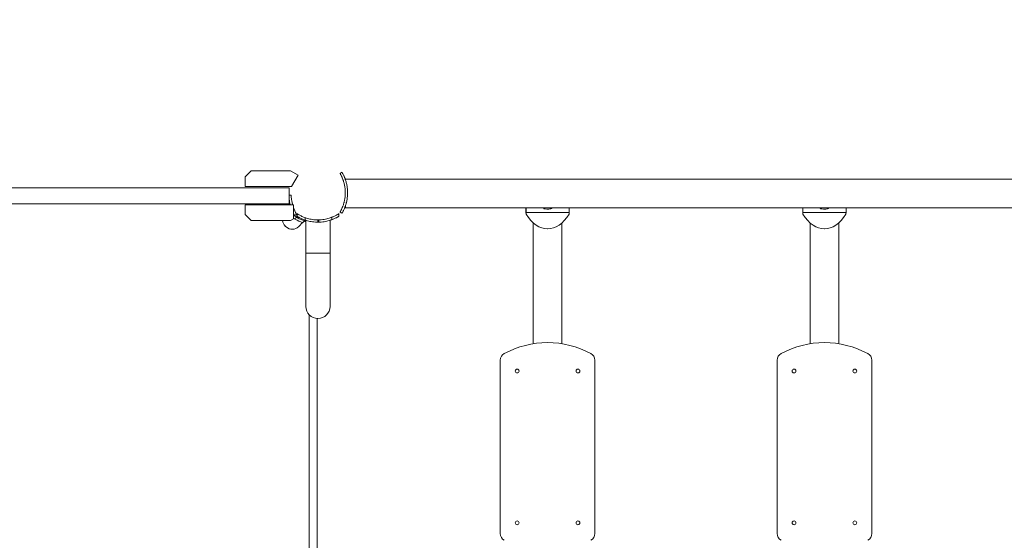
# Model space of a CAD drawing. Units: millimetres. Extents: x -3029 to 345951, y -4822 to 2020.
# Drawn here: x -1060 to 237, y -132 to 554 of the extents above; entities that cross this region are included whole.
import ezdxf

# ---------------------------------------------------------------- set-up
doc = ezdxf.new("R2010")
doc.units = ezdxf.units.MM
doc.header["$LTSCALE"] = 0.2
doc.header["$MEASUREMENT"] = 0
doc.header["$PDMODE"] = 1
doc.layers.add('HAGS-Dim Plan', color=7, linetype='Continuous', lineweight=100)
doc.layers.add('HAGS-Plan', color=7, linetype='Continuous')
doc.styles.get("Standard").update_dxf_attribs({"font": 'g13f12d.shx', "height": 300})
doc.dimstyles.new('HAGS - Dim Plan', dxfattribs={"dimtxt": 300, "dimasz": 200, "dimexe": 0.18, "dimexo": 0.0625, "dimgap": 150, "dimtad": 0, "dimlfac": 0.001, "dimrnd": 0.05, "dimzin": 1, "dimdsep": 46, "dimtxsty": 'Standard', "dimblk": 'HAGS - Dim Plan arrow', "dimcen": 0.1, "dimse1": 1, "dimse2": 1, "dimclrd": 1, "dimadec": 0, "dimazin": 0, "dimtfac": 1, "dimtofl": 0, "dimtmove": 0, "dimatfit": 3, "dimfxl": 1, "dimtolj": 1, "dimtzin": 0, "dimarcsym": 0})

# ---------------------------------------------------------------- blocks, each defined once
blk = doc.blocks.new('A$Ce678b377')
at = {"lineweight": 0}
for p, q in [((2035.5, -1071.7), (2035.5, -733)), ((2045.9, -728.2), (2045.9, -1076.5)), ((2045.9, -728.2), (2045.9, -1076.5)), ((1304.9, -788.3), (1304.9, -1016.8)), ((1429.6, -1016.8), (1429.6, -788.3)), ((1669.6, -788.3), (1669.6, -1016.8)), ((1794.3, -1016.8), (1794.3, -788.3)), ((1348.3, -1038.5), (1348.3, -1108.3)), ((1386.3, -1108.3), (1386.3, -1038.5)), ((1713, -1038.5), (1713, -1108.3)), ((1751, -1108.3), (1751, -1038.5)), ((2018.5, -1087.7), (2018.5, -1157.7)), ((2050.5, -1157.7), (2050.5, -1087.7)), ((1348.3, -1108.3), (1348.3, -1197.9)), ((1386.3, -1108.3), (1386.3, -1197.9)), ((1713, -1108.3), (1713, -1197.9)), ((1751, -1108.3), (1751, -1197.9)), ((2018.5, -1157.7), (2050.5, -1157.7)), ((2018.5, -1157.7), (2050.5, -1157.7)), ((2018.5, -1201.1), (2018.5, -1157.7)), ((2050.5, -1201.1), (2050.5, -1157.7)), ((2059.8, -1192.8), (2054.6, -1198.1)), ((2016.1, -1205.2), (2016.1, -1202)), ((2016.1, -1205.2), (2016.1, -1202)), ((2033.4, -1198.7), (2033.4, -1201.7)), ((2033.4, -1198.7), (2033.4, -1201.7)), ((2034.5, -1201.7), (2034.5, -1198.7)), ((2034.5, -1201.7), (2034.5, -1198.7)), ((2051.5, -1204.6), (2051.5, -1201.5)), ((2051.5, -1204.6), (2051.5, -1201.5)), ((2052.4, -1200.3), (2052.3, -1200.5)), ((2064.4, -1202.5), (2063, -1205.1)), ((2064.4, -1202.5), (2063, -1205.1)), ((2070.5, -1200.7), (2066.5, -1203)), ((2066.5, -1203), (2066.5, -1221.7)), ((2070.5, -1200.7), (2122.5, -1200.7)), ((2130.5, -1208.7), (2122.5, -1200.7)), ((1998.3, -1217.4), (815.5, -1217.4)), ((1338.7, -1217.4), (1338.7, -1213.8)), ((1339, -1209.2), (1338.8, -1211.6)), ((1395.7, -1211.6), (1338.8, -1211.6)), ((1338.8, -1211.6), (1338.8, -1217.4)), ((1395.7, -1211.6), (1395.6, -1209.2)), ((1395.7, -1211.6), (1395.7, -1217.4)), ((1395.9, -1217.4), (1395.9, -1213.9)), ((1703.4, -1217.4), (1703.4, -1213.8)), ((1703.7, -1209.2), (1703.5, -1211.6)), ((1760.4, -1211.6), (1703.5, -1211.6)), ((1703.5, -1211.6), (1703.5, -1217.4)), ((1760.4, -1211.6), (1760.3, -1209.2)), ((1760.4, -1211.6), (1760.4, -1217.4)), ((1760.6, -1217.4), (1760.6, -1213.9)), ((2002.8, -1210.4), (2002.5, -1210.9)), ((2005.4, -1211.9), (2002.8, -1210.4)), ((2005.4, -1211.9), (2005.1, -1212.4)), ((2007, -1209.9), (2007, -1206.4)), ((2062, -1206.4), (2062, -1206.3)), ((2062, -1209.9), (2062, -1206.4)), ((2062, -1209.9), (2062, -1206.4)), ((2062, -1209.9), (2062, -1206.4)), ((2062, -1209.9), (2062, -1206.4)), ((2066.5, -1206.7), (2065.2, -1207.4)), ((2066.5, -1206.7), (2065.2, -1207.4)), ((2130.5, -1208.7), (2130.5, -1221.7)), ((2130.5, -1221.7), (2066.5, -1221.7)), ((2071.9, -1224.4), (2072.2, -1224.4)), ((2071.9, -1224.4), (2072.2, -1224.4)), ((2072.2, -1223), (2662.2, -1223)), ((2072.2, -1223), (2072.2, -1244)), ((2072.2, -1244), (2662.2, -1244)), ((815.5, -1255.4), (1998.3, -1255.4)), ((2069.3, -1245.5), (2060.5, -1260.7)), ((2130.5, -1245.5), (2069.3, -1245.5)), ((2130.5, -1258.5), (2130.5, -1245.5)), ((2002.5, -1263.9), (2002.8, -1264.4)), ((2005.4, -1262.9), (2002.8, -1264.4)), ((2005.1, -1262.4), (2005.4, -1262.9)), ((2060.5, -1260.7), (2070.5, -1266.5)), ((2070.5, -1266.5), (2122.5, -1266.5)), ((2130.5, -1258.5), (2122.5, -1266.5))]:
    blk.add_line(p, q, dxfattribs=at)
for centre in [(1327.3, -802.5), (1407.3, -802.5), (1692, -802.5), (1772, -802.5), (1327.3, -1002.5), (1407.3, -1002.5), (1692, -1002.5), (1772, -1002.5)]:
    blk.add_circle(centre, 2.5, dxfattribs=at)
for centre, radius, start, end in [((1314.9, -788.3), 10, 118.4186, 180), ((1419.6, -788.3), 10, 0, 61.5814), ((1679.6, -788.3), 10, 118.4186, 180), ((1784.3, -788.3), 10, 0, 61.5814), ((1314.9, -1016.8), 10, 180, 241.5814), ((1419.6, -1016.8), 10, 298.4186, 0), ((1679.6, -1016.8), 10, 180, 241.5814), ((1784.3, -1016.8), 10, 298.4186, 0), ((1367.3, -920), 120, 241.5814, 298.4186), ((1732, -920), 120, 241.5814, 298.4186), ((2034.5, -1087.7), 16, 0, 180), ((2034.5, -1087.7), 16, 0, 180), ((2068.3, -1201.3), 12, 47.3335, 135), ((2068.3, -1201.3), 12, 47.3335, 135), ((2060, -1210.3), 24.3, 42.6665, 47.3335), ((2060, -1210.3), 24.3, 42.6665, 47.3335), ((2034.5, -1251.7), 53, 90, 91.1959), ((2034.5, -1251.7), 53, 90, 91.1959), ((2034.5, -1251.7), 50, 90, 91.2677), ((2034.5, -1251.7), 50, 90, 91.2677), ((2037.2, -1255.8), 58, 74.4542, 76.7674), ((2037.2, -1255.8), 58, 74.4542, 76.7674), ((2034.4, -1255.8), 61.2, 60.6606, 70.7529), ((2034.4, -1255.8), 61.2, 60.6606, 70.7529), ((2060, -1210.3), 9, 44.2235, 60.6606), ((2060, -1210.3), 9, 44.2235, 60.6606), ((2069, -1202), 12, 6.2173, 42.6665), ((2069, -1202), 12, 6.2173, 42.6665), ((2014.6, -1233.1), 58, 8.6534, 11.3604), ((2014.6, -1233.1), 58, 8.6534, 11.3604)]:
    blk.add_arc(centre, radius, start, end, dxfattribs=at)
at = {"lineweight": 0, "extrusion": (2.19352e-16, -3.31725e-20, -1)}
for centre, start_param, end_param in [((1367.3, -1271.6), 2.437812, 3.141497), ((1367.3, -1271.6), -3.141689, -2.438004), ((1732, -1271.6), 2.437812, 3.141497), ((1732, -1271.6), -3.141689, -2.438004)]:
    blk.add_ellipse(centre, major_axis=(0, -81.8), ratio=0.534388, start_param=start_param, end_param=end_param, dxfattribs=at)
at = {"lineweight": 0, "extrusion": (2.19475e-16, 2.44717e-18, -1)}
for centre in [(1367.3, -1208.3), (1732, -1208.3)]:
    blk.add_ellipse(centre, major_axis=(19, 0), ratio=0.978148, start_param=-1.581702, end_param=-1.560008, dxfattribs=at)
at = {"lineweight": 0, "extrusion": (1.89412e-16, 3.35823e-16, -1)}
for centre in [(1367.3, -1217), (1732, -1217)]:
    blk.add_ellipse(centre, major_axis=(-5.5, 0), ratio=0.207804, start_param=-0.352999, end_param=1.780346, dxfattribs=at)
at = {"lineweight": 0, "extrusion": (1.97443e-16, -2.02068e-16, -1)}
for centre in [(1367.3, -1217), (1732, -1217)]:
    blk.add_ellipse(centre, major_axis=(5.5, 0), ratio=0.207804, start_param=-1.361246, end_param=0.352999, dxfattribs=at)
at = {"lineweight": 0}
for points, knots in [([(2007, -1206.4), (2007, -1206.4), (2007, -1206.3), (2007.2, -1206.2), (2007.4, -1206.1), (2007.8, -1205.9), (2008.1, -1205.7), (2008.7, -1205.4), (2009, -1205.2), (2009.9, -1204.7), (2010.3, -1204.5), (2011.4, -1204), (2011.9, -1203.7), (2013.1, -1203.2), (2013.8, -1202.9), (2015, -1202.4), (2015.5, -1202.2), (2016.1, -1202)], [0.964747, 0.964747, 0.964747, 0.964747, 5.821679, 5.821679, 10.678612, 10.678612, 15.535544, 15.535544, 20.392476, 20.392476, 25.249409, 25.249409, 30.106341, 30.106341, 34.963273, 34.963273, 38.687517, 38.687517, 38.687517, 38.687517]), ([(2007, -1206.4), (2007, -1206.4), (2007, -1206.3), (2007.2, -1206.2), (2007.4, -1206.1), (2007.8, -1205.9), (2008.1, -1205.7), (2008.7, -1205.4), (2009, -1205.2), (2009.9, -1204.7), (2010.3, -1204.5), (2011.4, -1204), (2011.9, -1203.7), (2013.1, -1203.2), (2013.8, -1202.9), (2015, -1202.4), (2015.5, -1202.2), (2016.1, -1202)], [0.964747, 0.964747, 0.964747, 0.964747, 5.821679, 5.821679, 10.678612, 10.678612, 15.535544, 15.535544, 20.392476, 20.392476, 25.249409, 25.249409, 30.106341, 30.106341, 34.963273, 34.963273, 38.687517, 38.687517, 38.687517, 38.687517]), ([(2016.1, -1205.2), (2015.5, -1205.4), (2015, -1205.6), (2013.8, -1206.2), (2013.1, -1206.5), (2011.9, -1207), (2011.4, -1207.3), (2010.3, -1207.9), (2009.9, -1208.1), (2009, -1208.6), (2008.7, -1208.8), (2008.1, -1209.2), (2007.8, -1209.4), (2007.4, -1209.6), (2007.2, -1209.7), (2007, -1209.9), (2007, -1209.9), (2007, -1209.9)], [1.134843, 1.134843, 1.134843, 1.134843, 4.863779, 4.863779, 9.727558, 9.727558, 14.591337, 14.591337, 19.455116, 19.455116, 24.318895, 24.318895, 29.182674, 29.182674, 34.046453, 34.046453, 38.910232, 38.910232, 38.910232, 38.910232]), ([(2016.1, -1205.2), (2015.5, -1205.4), (2015, -1205.6), (2013.8, -1206.2), (2013.1, -1206.5), (2011.9, -1207), (2011.4, -1207.3), (2010.3, -1207.9), (2009.9, -1208.1), (2009, -1208.6), (2008.7, -1208.8), (2008.1, -1209.2), (2007.8, -1209.4), (2007.4, -1209.6), (2007.2, -1209.7), (2007, -1209.9), (2007, -1209.9), (2007, -1209.9)], [1.134843, 1.134843, 1.134843, 1.134843, 4.863779, 4.863779, 9.727558, 9.727558, 14.591337, 14.591337, 19.455116, 19.455116, 24.318895, 24.318895, 29.182674, 29.182674, 34.046453, 34.046453, 38.910232, 38.910232, 38.910232, 38.910232]), ([(2016.1, -1202), (2016.4, -1201.8), (2016.9, -1201.7), (2018.1, -1201.3), (2018.9, -1201), (2020.7, -1200.5), (2021.7, -1200.2), (2023.8, -1199.7), (2025, -1199.5), (2027.5, -1199.1), (2028.8, -1199), (2030.7, -1198.8), (2031.4, -1198.8), (2032.5, -1198.7), (2032.9, -1198.7), (2033.4, -1198.7)], [69.917953, 69.917953, 69.917953, 69.917953, 72.363613, 72.363613, 76.174279, 76.174279, 79.987238, 79.987238, 83.800197, 83.800197, 87.613156, 87.613156, 89.519635, 89.519635, 90.875302, 90.875302, 90.875302, 90.875302]), ([(2016.1, -1202), (2016.4, -1201.8), (2016.9, -1201.7), (2018.1, -1201.3), (2018.9, -1201), (2020.7, -1200.5), (2021.7, -1200.2), (2023.8, -1199.7), (2025, -1199.5), (2027.5, -1199.1), (2028.8, -1199), (2030.7, -1198.8), (2031.4, -1198.8), (2032.5, -1198.7), (2032.9, -1198.7), (2033.4, -1198.7)], [69.917953, 69.917953, 69.917953, 69.917953, 72.363613, 72.363613, 76.174279, 76.174279, 79.987238, 79.987238, 83.800197, 83.800197, 87.613156, 87.613156, 89.519635, 89.519635, 90.875302, 90.875302, 90.875302, 90.875302]), ([(2033.4, -1201.7), (2032.9, -1201.7), (2032.5, -1201.7), (2031.4, -1201.8), (2030.7, -1201.8), (2028.8, -1202), (2027.5, -1202.1), (2025, -1202.6), (2023.8, -1202.8), (2021.7, -1203.3), (2020.7, -1203.6), (2018.9, -1204.1), (2018.1, -1204.4), (2016.9, -1204.9), (2016.4, -1205), (2016.1, -1205.2)], [31.028426, 31.028426, 31.028426, 31.028426, 32.387031, 32.387031, 34.296491, 34.296491, 38.115412, 38.115412, 41.934332, 41.934332, 45.753252, 45.753252, 49.570118, 49.570118, 52.023875, 52.023875, 52.023875, 52.023875]), ([(2033.4, -1201.7), (2032.9, -1201.7), (2032.5, -1201.7), (2031.4, -1201.8), (2030.7, -1201.8), (2028.8, -1202), (2027.5, -1202.1), (2025, -1202.6), (2023.8, -1202.8), (2021.7, -1203.3), (2020.7, -1203.6), (2018.9, -1204.1), (2018.1, -1204.4), (2016.9, -1204.9), (2016.4, -1205), (2016.1, -1205.2)], [31.028426, 31.028426, 31.028426, 31.028426, 32.387031, 32.387031, 34.296491, 34.296491, 38.115412, 38.115412, 41.934332, 41.934332, 45.753252, 45.753252, 49.570118, 49.570118, 52.023875, 52.023875, 52.023875, 52.023875]), ([(2034.5, -1198.7), (2034.9, -1198.7), (2035.4, -1198.7), (2036.5, -1198.7), (2037.2, -1198.7), (2039.1, -1198.9), (2040.4, -1199), (2042.8, -1199.3), (2044, -1199.5), (2046.2, -1200), (2047.2, -1200.2), (2049, -1200.7), (2049.8, -1200.9), (2050.9, -1201.3), (2051.2, -1201.4), (2051.5, -1201.5)], [91.97685, 91.97685, 91.97685, 91.97685, 93.32648, 93.32648, 95.226846, 95.226846, 99.027578, 99.027578, 102.828309, 102.828309, 106.629041, 106.629041, 110.437589, 110.437589, 112.186545, 112.186545, 112.186545, 112.186545]), ([(2034.5, -1198.7), (2034.9, -1198.7), (2035.4, -1198.7), (2036.5, -1198.7), (2037.2, -1198.7), (2039.1, -1198.9), (2040.4, -1199), (2042.8, -1199.3), (2044, -1199.5), (2046.2, -1200), (2047.2, -1200.2), (2049, -1200.7), (2049.8, -1200.9), (2050.9, -1201.3), (2051.2, -1201.4), (2051.5, -1201.5)], [91.97685, 91.97685, 91.97685, 91.97685, 93.32648, 93.32648, 95.226846, 95.226846, 99.027578, 99.027578, 102.828309, 102.828309, 106.629041, 106.629041, 110.437589, 110.437589, 112.186545, 112.186545, 112.186545, 112.186545]), ([(2051.5, -1204.6), (2051.2, -1204.5), (2050.8, -1204.4), (2049.8, -1204.1), (2049, -1203.8), (2047.2, -1203.3), (2046.2, -1203), (2044, -1202.6), (2042.8, -1202.4), (2040.4, -1202), (2039.1, -1201.9), (2037.2, -1201.7), (2036.5, -1201.7), (2035.4, -1201.7), (2034.9, -1201.7), (2034.5, -1201.7)], [9.687065, 9.687065, 9.687065, 9.687065, 11.442955, 11.442955, 15.257274, 15.257274, 19.062348, 19.062348, 22.867422, 22.867422, 26.672497, 26.672497, 28.575034, 28.575034, 29.926803, 29.926803, 29.926803, 29.926803]), ([(2051.5, -1204.6), (2051.2, -1204.5), (2050.8, -1204.4), (2049.8, -1204.1), (2049, -1203.8), (2047.2, -1203.3), (2046.2, -1203), (2044, -1202.6), (2042.8, -1202.4), (2040.4, -1202), (2039.1, -1201.9), (2037.2, -1201.7), (2036.5, -1201.7), (2035.4, -1201.7), (2034.9, -1201.7), (2034.5, -1201.7)], [9.687065, 9.687065, 9.687065, 9.687065, 11.442955, 11.442955, 15.257274, 15.257274, 19.062348, 19.062348, 22.867422, 22.867422, 26.672497, 26.672497, 28.575034, 28.575034, 29.926803, 29.926803, 29.926803, 29.926803]), ([(2063, -1205.1), (2062.7, -1205), (2062.5, -1204.9), (2062.2, -1204.7), (2062.1, -1204.6), (2062, -1204.6), (2061.9, -1204.5), (2061.8, -1204.5), (2061.8, -1204.5), (2061.3, -1204.2), (2060.9, -1204), (2059.6, -1203.4), (2058.8, -1203), (2056.3, -1201.9), (2054.6, -1201.2), (2052.2, -1200.4), (2051.3, -1200.1), (2050.5, -1199.9)], [0, 0, 0, 0, 0.015625, 0.015625, 0.0234375, 0.0234375, 0.0273438, 0.0273438, 0.03125, 0.03125, 0.0625, 0.0625, 0.125, 0.125, 0.25, 0.25, 0.3162337, 0.3162337, 0.3162337, 0.3162337]), ([(2063, -1205.1), (2062.7, -1205), (2062.5, -1204.9), (2062.2, -1204.7), (2062.1, -1204.6), (2062, -1204.6), (2061.9, -1204.5), (2061.8, -1204.5), (2061.8, -1204.5), (2061.3, -1204.2), (2060.9, -1204), (2059.6, -1203.4), (2058.8, -1203), (2056.3, -1201.9), (2054.6, -1201.2), (2052.2, -1200.4), (2051.3, -1200.1), (2050.5, -1199.9)], [0, 0, 0, 0, 0.015625, 0.015625, 0.0234375, 0.0234375, 0.0273438, 0.0273438, 0.03125, 0.03125, 0.0625, 0.0625, 0.125, 0.125, 0.25, 0.25, 0.3162337, 0.3162337, 0.3162337, 0.3162337]), ([(2051.5, -1201.5), (2052.1, -1201.7), (2052.7, -1201.9), (2054.1, -1202.4), (2054.9, -1202.7), (2056.3, -1203.4), (2056.9, -1203.7), (2058.1, -1204.2), (2058.7, -1204.5), (2059.6, -1205), (2060, -1205.2), (2060.8, -1205.6), (2061, -1205.8), (2061.5, -1206.1), (2061.7, -1206.2), (2061.9, -1206.3), (2062, -1206.4), (2062, -1206.4)], [1.154769, 1.154769, 1.154769, 1.154769, 5.240089, 5.240089, 10.480178, 10.480178, 15.720267, 15.720267, 20.960356, 20.960356, 26.200445, 26.200445, 31.440534, 31.440534, 36.680623, 36.680623, 41.920712, 41.920712, 41.920712, 41.920712]), ([(2051.5, -1201.5), (2052.1, -1201.7), (2052.7, -1201.9), (2054.1, -1202.4), (2054.9, -1202.7), (2056.3, -1203.4), (2056.9, -1203.7), (2058.1, -1204.2), (2058.7, -1204.5), (2059.6, -1205), (2060, -1205.2), (2060.8, -1205.6), (2061, -1205.8), (2061.5, -1206.1), (2061.7, -1206.2), (2061.9, -1206.3), (2062, -1206.4), (2062, -1206.4)], [1.154769, 1.154769, 1.154769, 1.154769, 5.240089, 5.240089, 10.480178, 10.480178, 15.720267, 15.720267, 20.960356, 20.960356, 26.200445, 26.200445, 31.440534, 31.440534, 36.680623, 36.680623, 41.920712, 41.920712, 41.920712, 41.920712]), ([(2062, -1209.9), (2062, -1209.9), (2061.9, -1209.9), (2061.7, -1209.7), (2061.5, -1209.6), (2061, -1209.3), (2060.7, -1209.1), (2060, -1208.7), (2059.6, -1208.4), (2058.7, -1207.9), (2058.1, -1207.6), (2056.9, -1207), (2056.3, -1206.7), (2054.9, -1206), (2054.1, -1205.7), (2052.7, -1205.1), (2052.1, -1204.9), (2051.5, -1204.6)], [0.964749, 0.964749, 0.964749, 0.964749, 6.212667, 6.212667, 11.460585, 11.460585, 16.708503, 16.708503, 21.956422, 21.956422, 27.20434, 27.20434, 32.452258, 32.452258, 37.700176, 37.700176, 41.791281, 41.791281, 41.791281, 41.791281]), ([(2062, -1209.9), (2062, -1209.9), (2061.9, -1209.9), (2061.7, -1209.7), (2061.5, -1209.6), (2061, -1209.3), (2060.7, -1209.1), (2060, -1208.7), (2059.6, -1208.4), (2058.7, -1207.9), (2058.1, -1207.6), (2056.9, -1207), (2056.3, -1206.7), (2054.9, -1206), (2054.1, -1205.7), (2052.7, -1205.1), (2052.1, -1204.9), (2051.5, -1204.6)], [0.964749, 0.964749, 0.964749, 0.964749, 6.212667, 6.212667, 11.460585, 11.460585, 16.708503, 16.708503, 21.956422, 21.956422, 27.20434, 27.20434, 32.452258, 32.452258, 37.700176, 37.700176, 41.791281, 41.791281, 41.791281, 41.791281]), ([(2052.4, -1200.3), (2052.5, -1200.2), (2052.6, -1200.1), (2052.9, -1199.8), (2053.1, -1199.6), (2053.5, -1199.2), (2053.7, -1199), (2054, -1198.6), (2054.2, -1198.5), (2054.4, -1198.3), (2054.5, -1198.2), (2054.6, -1198.1)], [0.00000071, 0.00000071, 0.00000071, 0.00000071, 0.000969371, 0.000969371, 0.001938031, 0.001938031, 0.002906692, 0.002906692, 0.003391022, 0.003391022, 0.003875352, 0.003875352, 0.003875352, 0.003875352]), ([(2065.2, -1207.4), (2065.1, -1207.1), (2064.9, -1206.9), (2064.8, -1206.7), (2064.7, -1206.7), (2064.7, -1206.6), (2064.7, -1206.6), (2064.6, -1206.5), (2064.6, -1206.4), (2064.4, -1206.3), (2064.4, -1206.2), (2064.2, -1206), (2064.1, -1205.9), (2063.9, -1205.8), (2063.9, -1205.7), (2063.8, -1205.7), (2063.7, -1205.6), (2063.7, -1205.6), (2063.7, -1205.6), (2063.7, -1205.6), (2063.7, -1205.6), (2063.7, -1205.6), (2063.6, -1205.6), (2063.5, -1205.4), (2063.2, -1205.3), (2063, -1205.1)], [0, 0, 0, 0, 0.25, 0.25, 0.28125, 0.28125, 0.3125, 0.3125, 0.375, 0.375, 0.5, 0.5, 0.625, 0.625, 0.6875, 0.6875, 0.71875, 0.71875, 0.734375, 0.734375, 0.742188, 0.742188, 0.75, 0.75, 1, 1, 1, 1]), ([(2065.2, -1207.4), (2065.1, -1207.1), (2064.9, -1206.9), (2064.8, -1206.7), (2064.7, -1206.7), (2064.7, -1206.6), (2064.7, -1206.6), (2064.6, -1206.5), (2064.6, -1206.4), (2064.4, -1206.3), (2064.4, -1206.2), (2064.2, -1206), (2064.1, -1205.9), (2063.9, -1205.8), (2063.9, -1205.7), (2063.8, -1205.7), (2063.7, -1205.6), (2063.7, -1205.6), (2063.7, -1205.6), (2063.7, -1205.6), (2063.7, -1205.6), (2063.7, -1205.6), (2063.6, -1205.6), (2063.5, -1205.4), (2063.2, -1205.3), (2063, -1205.1)], [0, 0, 0, 0, 0.25, 0.25, 0.28125, 0.28125, 0.3125, 0.3125, 0.375, 0.375, 0.5, 0.5, 0.625, 0.625, 0.6875, 0.6875, 0.71875, 0.71875, 0.734375, 0.734375, 0.742188, 0.742188, 0.75, 0.75, 1, 1, 1, 1]), ([(1998.8, -1256), (1998.7, -1255.9), (1998.7, -1255.8), (1998.7, -1255.7), (1998.6, -1255.6), (1998.6, -1255.6), (1998.6, -1255.6), (1998.6, -1255.6), (1998.6, -1255.5), (1998.6, -1255.5), (1998.6, -1255.5), (1998.6, -1255.5), (1998.6, -1255.5), (1998.6, -1255.4), (1998.5, -1255.4), (1998.5, -1255.2), (1998.5, -1255.2), (1998.5, -1255.1), (1998.4, -1255.1), (1998.3, -1254.7), (1998.2, -1254.4), (1997.9, -1253.4), (1997.6, -1252.7), (1997, -1250.5), (1996.7, -1249), (1996, -1245.8), (1995.8, -1244.2), (1995.5, -1240.8), (1995.4, -1239.1), (1995.4, -1235.7), (1995.5, -1234), (1995.8, -1230.6), (1996, -1229), (1996.5, -1226.6), (1996.7, -1225.8), (1996.9, -1224.7), (1997, -1224.3), (1997.2, -1223.6), (1997.3, -1223.2), (1997.8, -1221.4), (1998.3, -1220.1), (1998.8, -1218.8)], [0, 0, 0, 0, 0.007812, 0.007812, 0.011719, 0.011719, 0.013672, 0.013672, 0.014648, 0.014648, 0.015137, 0.015137, 0.015625, 0.015625, 0.023438, 0.023438, 0.027344, 0.027344, 0.03125, 0.03125, 0.0625, 0.0625, 0.125, 0.125, 0.25, 0.25, 0.375, 0.375, 0.5, 0.5, 0.625, 0.625, 0.75, 0.75, 0.8125, 0.8125, 0.84375, 0.84375, 0.875, 0.875, 1, 1, 1, 1]), ([(1998.3, -1217.4), (1998.3, -1217.4), (1998.3, -1217.4), (1998.3, -1217.6), (1998.3, -1217.7), (1998.3, -1217.9), (1998.3, -1218.1), (1998.3, -1218.4), (1998.3, -1218.6), (1998.3, -1219.1), (1998.3, -1219.4), (1998.3, -1219.8), (1998.3, -1220), (1998.3, -1220.2)], [28.251423, 28.251423, 28.251423, 28.251423, 30.028812, 30.028812, 31.806202, 31.806202, 33.583591, 33.583591, 35.360981, 35.360981, 37.131142, 37.131142, 38.091739, 38.091739, 38.091739, 38.091739]), ([(1998.8, -1218.8), (1998.8, -1218.7), (1998.9, -1218.6), (1998.9, -1218.4), (1998.9, -1218.4), (1999, -1218.3), (1999, -1218.3), (1999, -1218.3), (1999, -1218.3), (1999, -1218.2), (1999, -1218.2), (1999, -1218.1), (1999.1, -1218), (1999.1, -1217.9), (1999.2, -1217.8), (1999.3, -1217.3), (1999.5, -1217), (1999.9, -1216), (2000.2, -1215.4), (2000.7, -1214.3), (2000.9, -1213.9), (2001.2, -1213.3), (2001.2, -1213.2), (2001.3, -1213.1), (2001.3, -1213.1), (2001.4, -1213), (2001.4, -1212.9), (2001.5, -1212.7), (2001.6, -1212.6), (2001.7, -1212.4)], [0, 0, 0, 0, 0.03125, 0.03125, 0.046875, 0.046875, 0.054688, 0.054688, 0.058594, 0.058594, 0.0625, 0.0625, 0.09375, 0.09375, 0.125, 0.125, 0.25, 0.25, 0.5, 0.5, 0.75, 0.75, 0.8125, 0.8125, 0.84375, 0.84375, 0.875, 0.875, 1, 1, 1, 1]), ([(2001.6, -1219.8), (2001.6, -1219.7), (2001.7, -1219.6), (2001.7, -1219.5), (2001.7, -1219.4), (2001.8, -1219.4), (2001.8, -1219.3), (2001.8, -1219.3), (2001.8, -1219.3), (2001.8, -1219.3), (2001.8, -1219.2), (2001.9, -1219.1), (2001.9, -1219), (2002, -1218.9), (2002.1, -1218.5), (2002.3, -1218.1), (2002.7, -1217.2), (2002.9, -1216.6), (2003.4, -1215.6), (2003.6, -1215.2), (2003.9, -1214.6), (2004, -1214.4), (2004.1, -1214.1), (2004.2, -1214), (2004.3, -1213.8)], [0, 0, 0, 0, 0.03125, 0.03125, 0.046875, 0.054687, 0.058594, 0.060547, 0.060547, 0.0625, 0.0625, 0.09375, 0.09375, 0.125, 0.125, 0.25, 0.25, 0.5, 0.5, 0.75, 0.75, 0.875, 0.875, 1, 1, 1, 1]), ([(2001.7, -1212.4), (2001.7, -1212.4), (2001.7, -1212.3), (2001.7, -1212.3), (2001.7, -1212.2), (2001.8, -1212.2), (2001.8, -1212.2), (2001.8, -1212.2), (2001.8, -1212.2), (2001.8, -1212.2), (2001.8, -1212.2), (2001.8, -1212.2), (2001.8, -1212.2), (2001.8, -1212.1), (2001.9, -1212), (2002, -1211.9), (2002, -1211.8), (2002.1, -1211.7), (2002.1, -1211.7), (2002.1, -1211.6), (2002.1, -1211.6), (2002.3, -1211.3), (2002.4, -1211.1), (2002.5, -1210.9)], [0, 0, 0, 0, 0.0625, 0.0625, 0.09375, 0.09375, 0.109375, 0.109375, 0.117188, 0.117188, 0.121094, 0.121094, 0.125, 0.125, 0.25, 0.25, 0.375, 0.375, 0.4375, 0.4375, 0.5, 0.5, 1, 1, 1, 1]), ([(2004.3, -1213.8), (2004.3, -1213.8), (2004.3, -1213.7), (2004.4, -1213.7), (2004.4, -1213.7), (2004.4, -1213.6), (2004.4, -1213.6), (2004.4, -1213.6), (2004.4, -1213.6), (2004.4, -1213.6), (2004.4, -1213.6), (2004.5, -1213.5), (2004.5, -1213.5), (2004.6, -1213.3), (2004.6, -1213.2), (2004.7, -1213.1), (2004.7, -1213.1), (2004.7, -1213), (2004.9, -1212.8), (2005, -1212.6), (2005.1, -1212.4)], [0, 0, 0, 0, 0.0625, 0.0625, 0.09375, 0.109375, 0.117187, 0.121094, 0.123047, 0.123047, 0.125, 0.125, 0.25, 0.25, 0.375, 0.4375, 0.4375, 0.5, 0.5, 1, 1, 1, 1]), ([(2062.6, -1208.9), (2062.6, -1208.7), (2062.5, -1208.6), (2062.4, -1208.5), (2062.4, -1208.5), (2062.4, -1208.5), (2062.4, -1208.5), (2062.3, -1208.4), (2062.3, -1208.4), (2062.2, -1208.3), (2062.2, -1208.3), (2062.1, -1208.2), (2062, -1208.1), (2062, -1208.1), (2062, -1208.1), (2062, -1208.1)], [0, 0, 0, 0, 0.25, 0.25, 0.28125, 0.28125, 0.3125, 0.3125, 0.375, 0.375, 0.5, 0.5, 0.625, 0.625, 0.6373205, 0.6373205, 0.6373205, 0.6373205]), ([(2062.6, -1208.9), (2062.6, -1208.7), (2062.5, -1208.6), (2062.4, -1208.5), (2062.4, -1208.5), (2062.4, -1208.5), (2062.4, -1208.5), (2062.3, -1208.4), (2062.3, -1208.4), (2062.2, -1208.3), (2062.2, -1208.3), (2062.1, -1208.2), (2062, -1208.1), (2062, -1208.1), (2062, -1208.1), (2062, -1208.1)], [0, 0, 0, 0, 0.25, 0.25, 0.28125, 0.28125, 0.3125, 0.3125, 0.375, 0.375, 0.5, 0.5, 0.625, 0.625, 0.6373205, 0.6373205, 0.6373205, 0.6373205]), ([(2066.5, -1217.3), (2066.3, -1216.8), (2066.1, -1216.4), (2065.7, -1215.2), (2065.3, -1214.4), (2064.6, -1212.8), (2064.3, -1212), (2063.8, -1211), (2063.6, -1210.7), (2063.5, -1210.4), (2063.4, -1210.2), (2063.3, -1210.1), (2063.2, -1209.9), (2063.1, -1209.8), (2063, -1209.6), (2063, -1209.5), (2063, -1209.5), (2063, -1209.5), (2063, -1209.5), (2063, -1209.5), (2062.9, -1209.3), (2062.8, -1209.1), (2062.6, -1208.9)], [0.7777395, 0.7777395, 0.7777395, 0.7777395, 0.8125, 0.8125, 0.875, 0.875, 0.9375, 0.9375, 0.953125, 0.9609375, 0.9609375, 0.96875, 0.96875, 0.9765625, 0.9804687, 0.9824219, 0.9833984, 0.9838867, 0.9838867, 0.984375, 0.984375, 1, 1, 1, 1]), ([(2066.5, -1217.3), (2066.3, -1216.8), (2066.1, -1216.4), (2065.7, -1215.2), (2065.3, -1214.4), (2064.6, -1212.8), (2064.3, -1212), (2063.8, -1211), (2063.6, -1210.7), (2063.5, -1210.4), (2063.4, -1210.2), (2063.3, -1210.1), (2063.2, -1209.9), (2063.1, -1209.8), (2063, -1209.6), (2063, -1209.5), (2063, -1209.5), (2063, -1209.5), (2063, -1209.5), (2063, -1209.5), (2062.9, -1209.3), (2062.8, -1209.1), (2062.6, -1208.9)], [0.7777395, 0.7777395, 0.7777395, 0.7777395, 0.8125, 0.8125, 0.875, 0.875, 0.9375, 0.9375, 0.953125, 0.9609375, 0.9609375, 0.96875, 0.96875, 0.9765625, 0.9804687, 0.9824219, 0.9833984, 0.9838867, 0.9838867, 0.984375, 0.984375, 1, 1, 1, 1]), ([(2066.5, -1209.7), (2066.4, -1209.5), (2066.3, -1209.4), (2066.1, -1209), (2066, -1208.8), (2065.9, -1208.5), (2065.8, -1208.4), (2065.7, -1208.3), (2065.7, -1208.2), (2065.7, -1208.1), (2065.6, -1208.1), (2065.6, -1208.1), (2065.6, -1208.1), (2065.6, -1208), (2065.6, -1208), (2065.6, -1208), (2065.6, -1208), (2065.5, -1207.9), (2065.4, -1207.7), (2065.2, -1207.4)], [0.94232493, 0.94232493, 0.94232493, 0.94232493, 0.953125, 0.953125, 0.96875, 0.96875, 0.9765625, 0.9765625, 0.98046875, 0.98046875, 0.98242188, 0.98242188, 0.98339844, 0.98339844, 0.98388672, 0.98388672, 0.984375, 0.984375, 1, 1, 1, 1]), ([(2066.5, -1209.7), (2066.4, -1209.5), (2066.3, -1209.4), (2066.1, -1209), (2066, -1208.8), (2065.9, -1208.5), (2065.8, -1208.4), (2065.7, -1208.3), (2065.7, -1208.2), (2065.7, -1208.1), (2065.6, -1208.1), (2065.6, -1208.1), (2065.6, -1208.1), (2065.6, -1208), (2065.6, -1208), (2065.6, -1208), (2065.6, -1208), (2065.5, -1207.9), (2065.4, -1207.7), (2065.2, -1207.4)], [0.94232493, 0.94232493, 0.94232493, 0.94232493, 0.953125, 0.953125, 0.96875, 0.96875, 0.9765625, 0.9765625, 0.98046875, 0.98046875, 0.98242188, 0.98242188, 0.98339844, 0.98339844, 0.98388672, 0.98388672, 0.984375, 0.984375, 1, 1, 1, 1]), ([(2001.6, -1254.9), (2001.5, -1254.8), (2001.5, -1254.8), (2001.5, -1254.6), (2001.5, -1254.6), (2001.4, -1254.5), (2001.4, -1254.5), (2001.4, -1254.5), (2001.4, -1254.5), (2001.4, -1254.5), (2001.4, -1254.4), (2001.3, -1254.3), (2001.3, -1254.2), (2001.3, -1254.1), (2001.3, -1254.1), (2001.1, -1253.7), (2001, -1253.4), (2000.7, -1252.5), (2000.5, -1251.8), (1999.9, -1249.7), (1999.6, -1248.3), (1999, -1245.3), (1998.8, -1243.8), (1998.5, -1240.6), (1998.4, -1239), (1998.4, -1235.8), (1998.5, -1234.2), (1998.8, -1231), (1999, -1229.5), (1999.4, -1227.2), (1999.6, -1226.5), (1999.9, -1225.4), (2000, -1224.9), (2000.1, -1224.4), (2000.2, -1224), (2000.3, -1223.8), (2000.7, -1222.3), (2001.1, -1221), (2001.6, -1219.8)], [0, 0, 0, 0, 0.007813, 0.007813, 0.011719, 0.013672, 0.014648, 0.015137, 0.015137, 0.015625, 0.015625, 0.023438, 0.027344, 0.027344, 0.03125, 0.03125, 0.0625, 0.0625, 0.125, 0.125, 0.25, 0.25, 0.375, 0.375, 0.5, 0.5, 0.625, 0.625, 0.75, 0.75, 0.8125, 0.8125, 0.84375, 0.859375, 0.859375, 0.875, 0.875, 1, 1, 1, 1]), ([(2069.7, -1234.4), (2069.7, -1234.4), (2069.7, -1234.4), (2069.7, -1234.3), (2069.7, -1234.3), (2069.7, -1234.3), (2069.7, -1234.3), (2069.7, -1234.3), (2069.7, -1234.3), (2069.7, -1234.3), (2069.7, -1234.2), (2069.7, -1234), (2069.7, -1233.5), (2069.6, -1233), (2069.6, -1231.7), (2069.5, -1230.9), (2069.3, -1229), (2069.1, -1227.9), (2068.7, -1225.5), (2068.5, -1224.1), (2068, -1222.4), (2067.9, -1222.1), (2067.9, -1221.7)], [0, 0, 0, 0, 0.015625, 0.0234375, 0.0273438, 0.0292969, 0.0292969, 0.03125, 0.03125, 0.0625, 0.0625, 0.125, 0.125, 0.25, 0.25, 0.375, 0.375, 0.5, 0.5, 0.625, 0.625, 0.654525, 0.654525, 0.654525, 0.654525]), ([(2069.7, -1234.4), (2069.7, -1234.4), (2069.7, -1234.4), (2069.7, -1234.3), (2069.7, -1234.3), (2069.7, -1234.3), (2069.7, -1234.3), (2069.7, -1234.3), (2069.7, -1234.3), (2069.7, -1234.3), (2069.7, -1234.2), (2069.7, -1234), (2069.7, -1233.5), (2069.6, -1233), (2069.6, -1231.7), (2069.5, -1230.9), (2069.3, -1229), (2069.1, -1227.9), (2068.7, -1225.5), (2068.5, -1224.1), (2068, -1222.4), (2067.9, -1222.1), (2067.9, -1221.7)], [0, 0, 0, 0, 0.015625, 0.0234375, 0.0273438, 0.0292969, 0.0292969, 0.03125, 0.03125, 0.0625, 0.0625, 0.125, 0.125, 0.25, 0.25, 0.375, 0.375, 0.5, 0.5, 0.625, 0.625, 0.654525, 0.654525, 0.654525, 0.654525]), ([(2068.3, -1223.6), (2068.3, -1223.6), (2068.3, -1223.5), (2068.2, -1223.3), (2068.2, -1223.2), (2068.2, -1223.2)], [0, 0, 0, 0, 0.0625, 0.0625, 0.07451133, 0.07451133, 0.07451133, 0.07451133]), ([(2072.2, -1228.4), (2072.1, -1227.7), (2072, -1227), (2071.7, -1224.9), (2071.4, -1223.5), (2071, -1221.9), (2071, -1221.8), (2070.9, -1221.7)], [0.4223822, 0.4223822, 0.4223822, 0.4223822, 0.5, 0.5, 0.625, 0.625, 0.6332367, 0.6332367, 0.6332367, 0.6332367]), ([(2072.2, -1228.4), (2072.1, -1227.7), (2072, -1227), (2071.7, -1224.9), (2071.4, -1223.5), (2071, -1221.9), (2071, -1221.8), (2070.9, -1221.7)], [0.4223822, 0.4223822, 0.4223822, 0.4223822, 0.5, 0.5, 0.625, 0.625, 0.6332367, 0.6332367, 0.6332367, 0.6332367]), ([(2072.2, -1226.9), (2072.2, -1226.8), (2072.2, -1226.6), (2072.1, -1225.8), (2072, -1225.1), (2071.9, -1224.4)], [0.013817319, 0.013817319, 0.013817319, 0.013817319, 0.014312135, 0.014312135, 0.016356725, 0.016356725, 0.016356725, 0.016356725]), ([(1998.3, -1254.6), (1998.3, -1254.8), (1998.3, -1254.9), (1998.3, -1255.2), (1998.3, -1255.3), (1998.3, -1255.4), (1998.3, -1255.4), (1998.3, -1255.4)], [79.542859, 79.542859, 79.542859, 79.542859, 81.200975, 81.200975, 82.978364, 82.978364, 84.755754, 84.755754, 84.755754, 84.755754]), ([(2001.7, -1262.4), (2001.6, -1262.3), (2001.6, -1262.3), (2001.6, -1262.2), (2001.6, -1262.2), (2001.6, -1262.2), (2001.6, -1262.2), (2001.5, -1262.2), (2001.5, -1262.2), (2001.5, -1262.2), (2001.5, -1262.1), (2001.5, -1262.1), (2001.5, -1262.1), (2001.5, -1262), (2001.4, -1261.9), (2001.3, -1261.7), (2001.2, -1261.5), (2000.9, -1260.9), (2000.7, -1260.5), (2000.2, -1259.4), (1999.9, -1258.8), (1999.6, -1258), (1999.5, -1257.8), (1999.4, -1257.5), (1999.3, -1257.5), (1999.3, -1257.3), (1999.2, -1257.2), (1999.1, -1256.8), (1998.9, -1256.4), (1998.8, -1256)], [0, 0, 0, 0, 0.03125, 0.03125, 0.046875, 0.046875, 0.054688, 0.054688, 0.058594, 0.058594, 0.0625, 0.0625, 0.09375, 0.09375, 0.125, 0.125, 0.25, 0.25, 0.5, 0.5, 0.75, 0.75, 0.8125, 0.8125, 0.84375, 0.84375, 0.875, 0.875, 1, 1, 1, 1]), ([(2004.3, -1260.9), (2004.3, -1260.9), (2004.2, -1260.9), (2004.2, -1260.8), (2004.2, -1260.8), (2004.2, -1260.8), (2004.2, -1260.7), (2004.2, -1260.7), (2004.2, -1260.7), (2004.2, -1260.7), (2004.1, -1260.7), (2004.1, -1260.6), (2004.1, -1260.6), (2004, -1260.4), (2003.9, -1260.2), (2003.6, -1259.6), (2003.4, -1259.2), (2002.9, -1258.1), (2002.7, -1257.6), (2002.3, -1256.7), (2002.1, -1256.3), (2001.9, -1255.7), (2001.7, -1255.3), (2001.6, -1254.9)], [0, 0, 0, 0, 0.03125, 0.046875, 0.054688, 0.058594, 0.060547, 0.060547, 0.0625, 0.0625, 0.09375, 0.09375, 0.125, 0.125, 0.25, 0.25, 0.5, 0.5, 0.75, 0.75, 0.875, 0.875, 1, 1, 1, 1]), ([(2002.5, -1263.9), (2002.5, -1263.9), (2002.5, -1263.8), (2002.5, -1263.8), (2002.4, -1263.8), (2002.4, -1263.8), (2002.4, -1263.8), (2002.4, -1263.8), (2002.4, -1263.8), (2002.4, -1263.8), (2002.4, -1263.8), (2002.4, -1263.8), (2002.4, -1263.8), (2002.4, -1263.7), (2002.4, -1263.7), (2002.3, -1263.6), (2002.3, -1263.5), (2002.2, -1263.4), (2002.2, -1263.4), (2002.2, -1263.3), (2002.2, -1263.3), (2002, -1263), (2001.8, -1262.7), (2001.7, -1262.4)], [0, 0, 0, 0, 0.0625, 0.0625, 0.09375, 0.09375, 0.109375, 0.109375, 0.117188, 0.117188, 0.121094, 0.121094, 0.125, 0.125, 0.25, 0.25, 0.375, 0.375, 0.4375, 0.4375, 0.5, 0.5, 1, 1, 1, 1]), ([(2005.1, -1262.4), (2005.1, -1262.4), (2005.1, -1262.3), (2005, -1262.3), (2005, -1262.3), (2005, -1262.3), (2005, -1262.3), (2005, -1262.3), (2005, -1262.3), (2005, -1262.3), (2005, -1262.2), (2005, -1262.2), (2004.9, -1262.1), (2004.9, -1262), (2004.8, -1261.9), (2004.8, -1261.9), (2004.8, -1261.8), (2004.6, -1261.6), (2004.5, -1261.3), (2004.3, -1260.9)], [0, 0, 0, 0, 0.0625, 0.09375, 0.109375, 0.117187, 0.121094, 0.123047, 0.123047, 0.125, 0.125, 0.25, 0.25, 0.375, 0.4375, 0.4375, 0.5, 0.5, 1, 1, 1, 1])]:
    blk.add_open_spline(points, degree=3, knots=knots, dxfattribs=at)
for points, degree in [([(2052.9, -1199.8), (2052.8, -1199.8), (2052.8, -1199.9), (2052.8, -1199.9)], 3), ([(2054.2, -1198.5), (2054.1, -1198.5), (2054.1, -1198.6), (2054, -1198.7)], 3), ([(2063, -1205.1), (2062, -1206.9)], 1), ([(2063, -1205.1), (2062, -1206.9)], 1), ([(2062, -1206.4), (2062, -1206.4), (2062, -1206.4), (2062, -1206.4)], 3), ([(2065.2, -1207.4), (2062.6, -1208.9)], 1), ([(2065.2, -1207.4), (2062.6, -1208.9)], 1), ([(2066.4, -1217.2), (2066.4, -1217.2), (2066.4, -1217.2), (2066.4, -1217.2)], 3), ([(2067.9, -1222), (2067.9, -1221.9), (2067.9, -1221.8), (2067.9, -1221.7)], 3), ([(2068.3, -1223.6), (2068.3, -1223.6)], 1), ([(2068.3, -1223.6), (2068.3, -1223.6)], 1), ([(2071.2, -1222.9), (2071.2, -1222.8), (2071.2, -1222.8), (2071.2, -1222.7)], 3), ([(2069.7, -1234.4), (2072.2, -1234.3)], 1), ([(1996, -1245.1), (1996, -1245.1)], 1)]:
    blk.add_open_spline(points, degree=degree, dxfattribs=at)
for points, weights in [([(1338.7, -1212.8), (1338.7, -1212.1), (1338.8, -1211.5)], [1.02282118652, 1.0230934331, 1.02282194199]), ([(1338.7, -1213.1), (1338.7, -1212.9), (1338.7, -1212.8)], [1.02274283954, 1.02275294584, 1.02272756871]), ([(1338.7, -1213.6), (1338.7, -1213.3), (1338.7, -1213.1)], [1.02276083063, 1.02279111967, 1.02274046898]), ([(1338.7, -1213.8), (1338.7, -1213.7), (1338.7, -1213.6)], [1.02273138857, 1.02275153034, 1.02275365733]), ([(1338.8, -1211.5), (1338.9, -1210.3), (1339, -1209.2)], [1.02341682695, 1.02359892791, 1.02198566435]), ([(1395.6, -1209.2), (1395.7, -1210.3), (1395.8, -1211.5)], [1.01967111585, 1.02128072576, 1.02109903722]), ([(1395.8, -1211.5), (1395.8, -1212.1), (1395.9, -1212.8)], [1.02120523795, 1.02147629993, 1.02120448368]), ([(1395.9, -1212.8), (1395.9, -1212.9), (1395.9, -1213.1)], [1.02121482614, 1.02124016574, 1.02123007438]), ([(1395.9, -1213.1), (1395.9, -1213.3), (1395.9, -1213.6)], [1.02124045317, 1.02129102957, 1.02126078496]), ([(1395.9, -1213.6), (1395.9, -1213.7), (1395.9, -1213.8)], [1.0212634086, 1.02126128471, 1.02124117229]), ([(1395.9, -1213.8), (1395.9, -1213.8), (1395.9, -1213.9)], [1.02124070508, 1.02124079876, 1.02124051373]), ([(1703.4, -1212.8), (1703.4, -1212.1), (1703.5, -1211.5)], [1.02282118652, 1.0230934331, 1.02282194199]), ([(1703.4, -1213.1), (1703.4, -1212.9), (1703.4, -1212.8)], [1.02274283954, 1.02275294584, 1.02272756871]), ([(1703.4, -1213.6), (1703.4, -1213.3), (1703.4, -1213.1)], [1.02276083063, 1.02279111967, 1.02274046898]), ([(1703.4, -1213.8), (1703.4, -1213.7), (1703.4, -1213.6)], [1.02273138857, 1.02275153034, 1.02275365733]), ([(1703.5, -1211.5), (1703.6, -1210.3), (1703.7, -1209.2)], [1.02341682695, 1.02359892791, 1.02198566435]), ([(1760.3, -1209.2), (1760.4, -1210.3), (1760.5, -1211.5)], [1.01967111585, 1.02128072576, 1.02109903722]), ([(1760.5, -1211.5), (1760.5, -1212.1), (1760.6, -1212.8)], [1.02120523795, 1.02147629993, 1.02120448368]), ([(1760.6, -1212.8), (1760.6, -1212.9), (1760.6, -1213.1)], [1.02121482614, 1.02124016574, 1.02123007438]), ([(1760.6, -1213.1), (1760.6, -1213.3), (1760.6, -1213.6)], [1.02124045317, 1.02129102957, 1.02126078496]), ([(1760.6, -1213.6), (1760.6, -1213.7), (1760.6, -1213.8)], [1.0212634086, 1.02126128471, 1.02124117229]), ([(1760.6, -1213.8), (1760.6, -1213.8), (1760.6, -1213.9)], [1.02124070508, 1.02124079876, 1.02124051373]), ([(2062, -1206.4), (2062, -1206.4), (2062, -1206.4)], [0.999999996037, 0.99999999605, 0.999999996062]), ([(2062, -1209.9), (2062, -1209.9), (2062, -1209.9)], [1, 1.00000000098, 1.00000000184]), ([(2062, -1209.9), (2062, -1209.9), (2062, -1209.9)], [1, 1.00000000097, 1.00000000183])]:
    blk.add_rational_spline(points, weights, degree=2, dxfattribs=at)
blk = doc.blocks.new('HAGS - Dim Plan arrow')
at = {"color": 1, "lineweight": 0}
blk.add_lwpolyline([(0, 0, 0, 0.35, 0), (-1, 0, 0.015, 0.015, 0)], format="xyseb", dxfattribs=at)
blk = doc.blocks.new('*D21')
at = {"layer": 'Defpoints', "color": 0, "transparency": 16777216}
for p in [(2962.5, -7.3), (-3029.4, -1138.7), (2962.5, -3501.1)]:
    blk.add_point(p, dxfattribs=at)
at = {"layer": 'HAGS-Dim Plan', "color": 1, "lineweight": -2, "transparency": 16777216}
for p, q in [((-2829.4, -3501.1), (-525.7, -3501.1)), ((2762.5, -3501.1), (703.1, -3501.1))]:
    blk.add_line(p, q, dxfattribs=at)
at = {"layer": 'HAGS-Dim Plan', "color": 1, "lineweight": -2, "transparency": 16777216, "xscale": 200, "yscale": 200, "zscale": 200, "rotation": 180}
blk.add_blockref('HAGS - Dim Plan arrow', (-3029.4, -3501.1), dxfattribs=at)
at = {"layer": 'HAGS-Dim Plan', "color": 1, "lineweight": -2, "transparency": 16777216, "xscale": 200, "yscale": 200, "zscale": 200}
blk.add_blockref('HAGS - Dim Plan arrow', (2962.5, -3501.1), dxfattribs=at)
at = {"layer": 'HAGS-Dim Plan', "color": 0, "transparency": 16777216, "insert": (88.7, -3501.1), "char_height": 300, "attachment_point": 5}
blk.add_mtext('\\A1;6.00m', dxfattribs=at)
blk = doc.blocks.new('*D22')
at = {"layer": 'Defpoints', "color": 0, "transparency": 16777216}
for p in [(1462.5, 43.8, 1745.8), (-1529.4, -1124.3, 1372.3), (1462.5, -3057.7)]:
    blk.add_point(p, dxfattribs=at)
at = {"layer": 'HAGS-Dim Plan', "color": 1, "lineweight": -2, "transparency": 16777216}
for p, q in [((-1329.4, -3057.7), (-510.5, -3057.7)), ((1262.5, -3057.7), (700.4, -3057.7))]:
    blk.add_line(p, q, dxfattribs=at)
at = {"layer": 'HAGS-Dim Plan', "color": 1, "lineweight": -2, "transparency": 16777216, "xscale": 200, "yscale": 200, "zscale": 200, "rotation": 180}
blk.add_blockref('HAGS - Dim Plan arrow', (-1529.4, -3057.7), dxfattribs=at)
at = {"layer": 'HAGS-Dim Plan', "color": 1, "lineweight": -2, "transparency": 16777216, "xscale": 200, "yscale": 200, "zscale": 200}
blk.add_blockref('HAGS - Dim Plan arrow', (1462.5, -3057.7), dxfattribs=at)
at = {"layer": 'HAGS-Dim Plan', "color": 0, "transparency": 16777216, "insert": (94.9, -3057.7), "char_height": 300, "attachment_point": 5}
blk.add_mtext('\\A1;3.00m', dxfattribs=at)
blk = doc.blocks.new('*D23')
at = {"layer": 'Defpoints', "color": 0, "transparency": 16777216}
for p in [(1007.3, 2020.1), (-1002, -2638.8), (3820.7, -2638.8)]:
    blk.add_point(p, dxfattribs=at)
at = {"layer": 'HAGS-Dim Plan', "color": 1, "lineweight": -2, "transparency": 16777216}
for p, q in [((3820.7, 1820.1), (3820.7, 290.4)), ((3820.7, -2438.8), (3820.7, -950.5))]:
    blk.add_line(p, q, dxfattribs=at)
at = {"layer": 'HAGS-Dim Plan', "color": 1, "lineweight": -2, "transparency": 16777216, "xscale": 200, "yscale": 200, "zscale": 200}
for p, rotation in [((3820.7, 2020.1), 90), ((3820.7, -2638.8), 270)]:
    blk.add_blockref('HAGS - Dim Plan arrow', p, dxfattribs=dict(at, rotation=rotation))
at = {"layer": 'HAGS-Dim Plan', "color": 0, "transparency": 16777216, "insert": (3820.7, -330), "char_height": 300, "attachment_point": 5, "rotation": 90}
blk.add_mtext('\\A1;4.65m', dxfattribs=at)
blk = doc.blocks.new('*D24')
at = {"layer": 'Defpoints', "color": 0, "transparency": 16777216}
for p in [(552, 520.1, 1372.3), (-1053.1, -1138.8, 1745.8), (3350.8, -1138.8)]:
    blk.add_point(p, dxfattribs=at)
at = {"layer": 'HAGS-Dim Plan', "color": 1, "lineweight": -2, "transparency": 16777216}
for p, q in [((3350.8, 320.1), (3350.8, 256.6)), ((3350.8, -938.8), (3350.8, -894.2))]:
    blk.add_line(p, q, dxfattribs=at)
at = {"layer": 'HAGS-Dim Plan', "color": 1, "lineweight": -2, "transparency": 16777216, "xscale": 200, "yscale": 200, "zscale": 200}
for p, rotation in [((3350.8, 520.1), 90), ((3350.8, -1138.8), 270)]:
    blk.add_blockref('HAGS - Dim Plan arrow', p, dxfattribs=dict(at, rotation=rotation))
at = {"layer": 'HAGS-Dim Plan', "color": 0, "transparency": 16777216, "insert": (3350.8, -318.8), "char_height": 300, "attachment_point": 5, "rotation": 90}
blk.add_mtext('\\A1;1.65m', dxfattribs=at)

msp = doc.modelspace()

# ---------------------------------------------------------------- block references
at = {"layer": 'HAGS-Plan', "rotation": 180}
msp.add_blockref('A$Ce678b377', (1367.486, -911.113), dxfattribs=at)

# ---------------------------------------------------------------- dimensions: what is measured, and where the dimension line sits
at = {"layer": 'HAGS-Dim Plan'}
for base, p1, p2, picture, middle in [((3820.662, -2638.75), (1007.25, 2020.145), (-1002, -2638.75), '*D23', (3820.662, -330.03)), ((3350.825, -1138.75), (552, 520.145, 1372.275), (-1053.082, -1138.75, 1745.841), '*D24', (3350.825, -318.809))]:
    dim = msp.add_linear_dim(base=base, p1=p1, p2=p2, angle=90, dimstyle='HAGS - Dim Plan', override={"dimpost": 'm'}, dxfattribs=at)
    dim.commit()
    dim.dimension.update_dxf_attribs({"geometry": picture, "text_midpoint": middle, "dimtype": 160})
for base, p1, p2, picture, middle in [((1462.5, -3057.714), (-1529.395, -1124.25, 1372.275), (1462.5, 43.832, 1745.841), '*D22', (94.933, -3057.714)), ((2962.5, -3501.059), (-3029.395, -1138.75), (2962.5, -7.25), '*D21', (88.727, -3501.059))]:
    dim = msp.add_linear_dim(base=base, p1=p1, p2=p2, dimstyle='HAGS - Dim Plan', override={"dimpost": 'm'}, dxfattribs=at)
    dim.commit()
    dim.dimension.update_dxf_attribs({"geometry": picture, "text_midpoint": middle, "dimtype": 160})

doc.saveas('drawing.dxf')
